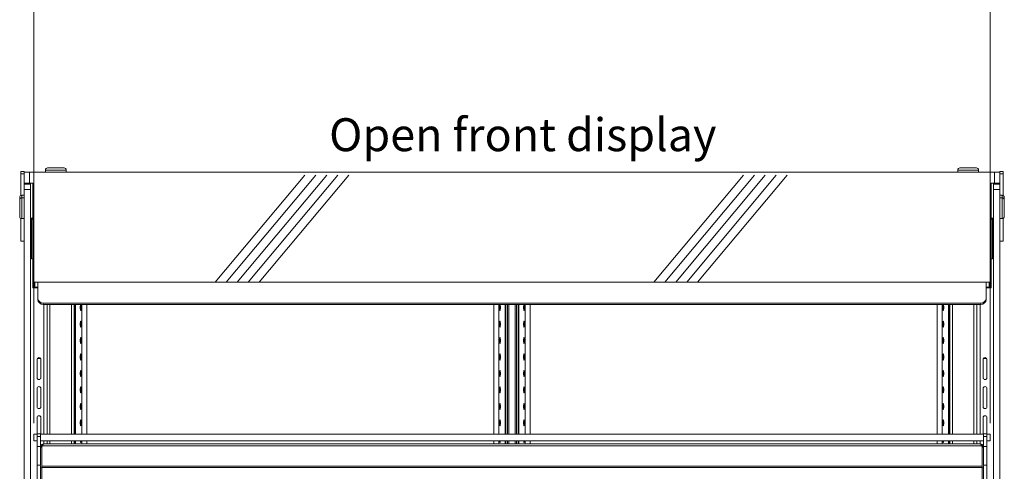
# Model space of a CAD drawing. Units: millimetres. Extents: x 0 to 586, y 0 to 420.
# Drawn here: x 444 to 534, y 240 to 281 of the extents above; entities that cross this region are included whole.
import ezdxf

# ---------------------------------------------------------------- set-up
doc = ezdxf.new("R2010")
doc.units = ezdxf.units.MM
doc.linetypes.add('CENTERX2', pattern=[20.32, 12.7, -2.54, 2.54, -2.54])
doc.styles.add('SLDTEXTSTYLE0', font='TXT', dxfattribs={"width": 0.605})
doc.dimstyles.new('SLDDIMSTYLE0', dxfattribs={"dimtxt": 3, "dimasz": 3, "dimexe": 0, "dimexo": 0.0625, "dimgap": 0.75, "dimtad": 0, "dimtih": 1, "dimtoh": 1, "dimdec": 1, "dimlfac": 10, "dimrnd": 1e-09, "dimzin": 12, "dimdsep": 46, "dimtxsty": 'SLDTEXTSTYLE0', "dimsah": 1, "dimcen": 0.09, "dimadec": 0, "dimazin": 3, "dimtfac": 1, "dimtofl": 0, "dimtmove": 0, "dimatfit": 3, "dimfxl": 0, "dimfrac": 2, "dimtolj": 1, "dimtzin": 12, "dimarcsym": 0})

# ---------------------------------------------------------------- blocks, each defined once
blk = doc.blocks.new('_D_22')
at = {"color": 7, "linetype": 'Continuous', "lineweight": 0}
for p, q in [((445.75, 244.458), (445.75, 288.418)), ((532.95, 244.458), (532.95, 288.418)), ((445.75, 287.418), (532.95, 287.418))]:
    blk.add_line(p, q, dxfattribs=at)
for points in [[(445.75, 287.418), (448.75, 286.918), (448.75, 287.918)], [(532.95, 287.418), (529.95, 287.918), (529.95, 286.918)]]:
    blk.add_solid(points, dxfattribs=at)
at = {"color": 7, "linetype": 'Continuous', "lineweight": 0, "char_height": 3, "attachment_point": 1, "style": 'SLDTEXTSTYLE0'}
for s, insert in [('872', (469.47, 291.285, 1.254)), ('- Display shelf', (477.47, 291.285, 1.254))]:
    blk.add_mtext(s, dxfattribs=dict(at, insert=insert))

msp = doc.modelspace()

# ---------------------------------------------------------------- linework, layer by layer
at = {"color": 7, "linetype": 'Continuous', "lineweight": 15}
for p, q in [((447, 267.72), (447.75, 267.72)), ((447.75, 267.72), (448.5, 267.72)), ((530.2, 267.72), (530.95, 267.72)), ((530.95, 267.72), (531.7, 267.72)), ((444.55, 267.187), (444.55, 267.387)), ((444.55, 267.387), (444.85, 267.387)), ((444.55, 265.201), (444.55, 267.187)), ((444.55, 267.187), (444.85, 267.187)), ((444.85, 267.32), (444.85, 267.387)), ((444.85, 266.32), (444.85, 267.32)), ((444.85, 267.32), (445.35, 267.32)), ((445.35, 267.32), (445.35, 266.32)), ((445.35, 267.32), (533.35, 267.32)), ((446.8, 267.52), (446.8, 267.32)), ((448.7, 267.32), (448.7, 267.52)), ((530, 267.52), (530, 267.32)), ((531.9, 267.32), (531.9, 267.52)), ((533.35, 266.32), (533.35, 267.32)), ((533.35, 267.32), (533.85, 267.32)), ((533.85, 267.32), (533.85, 267.387)), ((533.85, 267.387), (534.15, 267.387)), ((533.85, 267.32), (533.85, 266.32)), ((533.85, 267.187), (534.15, 267.187)), ((534.15, 267.187), (534.15, 267.387)), ((534.15, 265.201), (534.15, 267.187)), ((445.35, 266.32), (444.85, 266.32)), ((444.85, 266.245), (444.85, 266.32)), ((445.45, 266.278), (444.85, 266.278)), ((444.85, 266.245), (445.45, 266.245)), ((444.85, 265.745), (444.85, 266.245)), ((445.35, 266.32), (445.65, 266.32)), ((445.45, 266.245), (445.45, 266.32)), ((445.45, 266.245), (445.45, 265.745)), ((445.65, 266.32), (445.65, 257.32)), ((533.05, 257.32), (533.05, 266.32)), ((533.05, 266.32), (533.35, 266.32)), ((533.25, 266.245), (533.25, 266.32)), ((533.85, 266.278), (533.25, 266.278)), ((533.25, 266.245), (533.85, 266.245)), ((533.25, 265.745), (533.25, 266.245)), ((533.85, 266.32), (533.35, 266.32)), ((533.85, 266.245), (533.85, 266.32)), ((533.85, 266.245), (533.85, 265.745)), ((444.45, 264.795), (444.45, 265.028)), ((444.85, 265.228), (444.65, 265.228)), ((444.85, 264.995), (444.65, 264.995)), ((445.45, 265.745), (444.85, 265.745)), ((444.85, 187.045), (444.85, 265.745)), ((445.45, 187.045), (445.45, 265.745)), ((533.85, 265.745), (533.25, 265.745)), ((533.25, 187.045), (533.25, 265.745)), ((533.85, 187.045), (533.85, 265.745)), ((534.05, 265.228), (533.85, 265.228)), ((534.05, 264.995), (533.85, 264.995)), ((534.25, 265.028), (534.25, 264.795)), ((444.45, 264.045), (444.45, 264.795)), ((444.45, 263.295), (444.45, 264.045)), ((534.25, 264.795), (534.25, 263.295)), ((444.55, 261.037), (444.55, 263.122)), ((445.45, 263.145), (445.65, 263.145)), ((533.05, 263.145), (533.25, 263.145)), ((534.15, 261.037), (534.15, 263.122)), ((444.65, 263.095), (444.85, 263.095)), ((445.65, 263.045), (445.45, 263.045)), ((445.54, 259.445), (445.54, 263.045)), ((533.25, 263.045), (533.05, 263.045)), ((533.16, 259.445), (533.16, 263.045)), ((533.85, 263.095), (534.05, 263.095)), ((444.55, 261.037), (444.85, 261.037)), ((533.85, 261.037), (534.15, 261.037)), ((445.54, 259.445), (445.65, 259.445)), ((533.16, 259.445), (533.05, 259.445)), ((445.65, 257.32), (533.05, 257.32)), ((445.65, 257.32), (445.65, 257.093)), ((445.65, 256.795), (445.65, 257.093)), ((445.651, 257.025), (445.65, 257.025)), ((445.77, 256.866), (445.77, 256.795)), ((446.1, 256.856), (445.83, 256.856)), ((446.1, 257.32), (446.1, 255.867)), ((532.6, 255.867), (532.6, 257.32)), ((532.6, 256.856), (532.87, 256.856)), ((532.93, 256.866), (532.93, 256.795)), ((533.05, 257.32), (533.05, 257.093)), ((533.05, 256.795), (533.05, 257.093)), ((533.05, 257.025), (533.05, 257.025)), ((446.1, 256.795), (445.65, 256.795)), ((532.6, 256.795), (533.05, 256.795)), ((446.1, 255.747), (446.1, 255.867)), ((446.6, 255.409), (532.1, 255.409)), ((446.6, 255.409), (446.6, 255.289)), ((446.6, 255.289), (532.1, 255.289)), ((446.95, 255.289), (446.95, 243.458)), ((449.432, 243.458), (449.432, 255.289)), ((449.526, 243.458), (449.526, 255.289)), ((488.738, 243.458), (488.738, 255.289)), ((488.95, 243.458), (488.95, 255.289)), ((489.05, 243.458), (489.05, 255.289)), ((489.65, 243.458), (489.65, 255.289)), ((489.75, 243.458), (489.75, 255.289)), ((489.962, 243.458), (489.962, 255.289)), ((529.174, 243.458), (529.174, 255.289)), ((529.269, 255.289), (529.269, 243.458)), ((531.75, 255.289), (531.75, 243.458)), ((532.1, 255.289), (532.1, 255.409)), ((532.6, 255.867), (532.6, 255.747)), ((446.03, 248.62), (446.03, 250.27)), ((446.047, 250.345), (446.363, 250.345)), ((446.38, 250.27), (446.38, 248.62)), ((532.32, 250.27), (532.32, 248.62)), ((532.653, 250.345), (532.337, 250.345)), ((532.67, 248.62), (532.67, 250.27)), ((446.03, 245.97), (446.03, 247.62)), ((446.38, 247.62), (446.38, 245.97)), ((532.32, 247.62), (532.32, 245.97)), ((532.67, 245.97), (532.67, 247.62)), ((446.03, 243.458), (446.03, 244.97)), ((446.38, 244.97), (446.38, 243.458)), ((532.32, 244.97), (532.32, 243.458)), ((532.67, 243.458), (532.67, 244.97)), ((445.75, 242.858), (445.75, 243.458)), ((445.75, 243.458), (446.055, 243.458)), ((446.355, 243.508), (446.055, 243.508)), ((446.055, 243.258), (446.055, 243.508)), ((446.355, 243.258), (446.355, 243.508)), ((446.355, 243.458), (532.345, 243.458)), ((532.645, 243.508), (532.345, 243.508)), ((532.345, 243.258), (532.345, 243.508)), ((532.645, 243.258), (532.645, 243.508)), ((532.645, 243.458), (532.95, 243.458)), ((532.95, 243.458), (532.95, 242.858)), ((446.055, 242.858), (445.75, 242.858)), ((446.055, 243.258), (446.355, 243.258)), ((446.055, 242.358), (446.055, 243.258)), ((446.355, 242.358), (446.355, 243.258)), ((446.355, 242.858), (532.345, 242.858)), ((532.061, 242.575), (446.639, 242.575)), ((446.95, 242.858), (446.95, 242.575)), ((449.432, 242.575), (449.432, 242.858)), ((449.526, 242.575), (449.526, 242.858)), ((488.738, 242.575), (488.738, 242.858)), ((488.95, 242.575), (488.95, 242.858)), ((489.05, 242.575), (489.05, 242.858)), ((489.65, 242.575), (489.65, 242.858)), ((489.75, 242.575), (489.75, 242.858)), ((489.962, 242.575), (489.962, 242.858)), ((529.174, 242.575), (529.174, 242.858)), ((529.269, 242.858), (529.269, 242.575)), ((531.75, 242.858), (531.75, 242.575)), ((532.345, 242.358), (532.345, 243.258)), ((532.345, 243.258), (532.645, 243.258)), ((532.645, 242.358), (532.645, 243.258)), ((532.95, 242.858), (532.645, 242.858)), ((446.03, 240.67), (446.03, 242.32)), ((446.055, 240.646), (446.055, 242.358)), ((446.055, 242.358), (446.355, 242.358)), ((446.355, 240.646), (446.355, 242.358)), ((446.475, 242.291), (446.355, 242.291)), ((446.475, 242.291), (446.482, 242.326)), ((446.475, 242.291), (446.475, 240.539)), ((446.516, 242.411), (446.482, 242.354)), ((446.482, 242.354), (446.482, 240.539)), ((532.185, 242.411), (446.516, 242.411)), ((532.185, 242.411), (532.218, 242.354)), ((532.218, 242.354), (532.218, 240.539)), ((532.218, 242.326), (532.225, 242.291)), ((532.225, 242.291), (532.345, 242.291)), ((532.225, 242.291), (532.225, 240.539)), ((532.345, 242.358), (532.645, 242.358)), ((532.345, 240.646), (532.345, 242.358)), ((532.645, 240.646), (532.645, 242.358)), ((532.67, 240.67), (532.67, 242.32)), ((446.055, 240.646), (446.355, 240.646)), ((446.055, 239.108), (446.055, 240.646)), ((446.355, 240.569), (446.355, 240.412)), ((446.475, 240.412), (446.355, 240.412)), ((446.355, 240.412), (446.355, 239.125)), ((446.482, 240.539), (446.475, 240.539)), ((446.475, 240.539), (446.475, 240.419)), ((532.225, 240.419), (446.475, 240.419)), ((446.475, 239.105), (446.475, 240.419)), ((532.218, 240.539), (446.482, 240.539)), ((532.225, 240.539), (532.218, 240.539)), ((532.225, 240.419), (532.225, 240.539)), ((532.225, 239.105), (532.225, 240.419)), ((532.225, 240.412), (532.345, 240.412)), ((532.345, 240.646), (532.645, 240.646)), ((532.345, 240.569), (532.345, 240.412)), ((532.345, 239.125), (532.345, 240.412)), ((532.645, 239.108), (532.645, 240.646))]:
    msp.add_line(p, q, dxfattribs=at)
at = {"color": 8, "linetype": 'Continuous', "lineweight": 15}
for p, q in [((447.75, 267.52), (446.8, 267.52)), ((448.7, 267.52), (447.75, 267.52)), ((530.95, 267.52), (530, 267.52)), ((531.9, 267.52), (530.95, 267.52)), ((444.65, 265.228), (444.65, 264.995)), ((444.65, 264.995), (444.65, 264.045)), ((534.05, 264.995), (534.05, 265.228)), ((534.05, 263.095), (534.05, 264.995)), ((444.65, 264.045), (444.65, 263.095)), ((445.83, 257.32), (445.83, 256.856)), ((445.83, 256.856), (445.83, 256.795)), ((532.87, 257.32), (532.87, 256.856)), ((532.87, 256.856), (532.87, 256.795)), ((446.666, 255.289), (446.666, 243.458)), ((447.214, 255.289), (447.214, 243.458)), ((449.168, 255.289), (449.168, 243.458)), ((449.478, 255.289), (449.478, 243.458)), ((449.532, 243.458), (449.532, 255.289)), ((450.125, 243.458), (450.125, 255.289)), ((450.583, 243.458), (450.583, 255.289)), ((487.681, 243.458), (487.681, 255.289)), ((488.14, 243.458), (488.14, 255.289)), ((488.733, 243.458), (488.733, 255.289)), ((488.786, 243.458), (488.786, 255.289)), ((489.914, 243.458), (489.914, 255.289)), ((489.968, 243.458), (489.968, 255.289)), ((490.561, 243.458), (490.561, 255.289)), ((491.019, 243.458), (491.019, 255.289)), ((528.117, 243.458), (528.117, 255.289)), ((528.576, 243.458), (528.576, 255.289)), ((529.169, 243.458), (529.169, 255.289)), ((529.222, 255.289), (529.222, 243.458)), ((529.533, 255.289), (529.533, 243.458)), ((531.486, 255.289), (531.486, 243.458)), ((532.034, 255.289), (532.034, 243.458)), ((446.666, 242.858), (446.666, 242.575)), ((447.214, 242.858), (447.214, 242.575)), ((449.168, 242.858), (449.168, 242.575)), ((449.478, 242.858), (449.478, 242.575)), ((449.532, 242.575), (449.532, 242.858)), ((450.125, 242.575), (450.125, 242.858)), ((450.583, 242.575), (450.583, 242.858)), ((487.681, 242.575), (487.681, 242.858)), ((488.14, 242.575), (488.14, 242.858)), ((488.733, 242.575), (488.733, 242.858)), ((488.786, 242.575), (488.786, 242.858)), ((489.914, 242.575), (489.914, 242.858)), ((489.968, 242.575), (489.968, 242.858)), ((490.561, 242.575), (490.561, 242.858)), ((491.019, 242.575), (491.019, 242.858)), ((528.117, 242.575), (528.117, 242.858)), ((528.576, 242.575), (528.576, 242.858)), ((529.169, 242.575), (529.169, 242.858)), ((529.222, 242.858), (529.222, 242.575)), ((529.533, 242.858), (529.533, 242.575)), ((531.486, 242.858), (531.486, 242.575)), ((532.034, 242.858), (532.034, 242.575))]:
    msp.add_line(p, q, dxfattribs=at)
at = {"color": 7, "linetype": 'CENTERX2', "lineweight": 0}
for p, q in [((462.283, 257.32), (470.688, 267.32)), ((463.283, 257.32), (471.688, 267.32)), ((464.283, 257.32), (472.688, 267.32)), ((465.283, 257.32), (473.688, 267.32)), ((466.283, 257.32), (474.688, 267.32)), ((502.283, 257.32), (510.688, 267.32)), ((503.283, 257.32), (511.688, 267.32)), ((504.283, 257.32), (512.688, 267.32)), ((505.283, 257.32), (513.688, 267.32)), ((506.283, 257.32), (514.688, 267.32))]:
    msp.add_line(p, q, dxfattribs=at)
at = {"color": 7, "linetype": 'Continuous', "lineweight": 15, "flags": 128}
for points in [[(449.973, 254.995), (449.975, 255.094), (449.984, 255.18), (449.996, 255.241), (450.012, 255.269), (450.027, 255.259), (450.042, 255.214), (450.052, 255.14), (450.058, 255.045), (450.058, 254.944), (450.052, 254.85), (450.042, 254.775), (450.027, 254.73), (450.012, 254.721), (449.996, 254.749), (449.984, 254.81), (449.975, 254.896), (449.973, 254.995)], [(488.292, 254.995), (488.289, 255.094), (488.281, 255.18), (488.268, 255.241), (488.253, 255.269), (488.237, 255.259), (488.223, 255.214), (488.213, 255.14), (488.207, 255.045), (488.207, 254.944), (488.213, 254.85), (488.223, 254.775), (488.237, 254.73), (488.253, 254.721), (488.268, 254.749), (488.281, 254.81), (488.289, 254.896), (488.292, 254.995)], [(490.409, 254.995), (490.411, 255.094), (490.42, 255.18), (490.432, 255.241), (490.448, 255.269), (490.463, 255.259), (490.478, 255.214), (490.488, 255.14), (490.494, 255.045), (490.494, 254.944), (490.488, 254.85), (490.478, 254.775), (490.463, 254.73), (490.448, 254.721), (490.432, 254.749), (490.42, 254.81), (490.411, 254.896), (490.409, 254.995)], [(528.728, 254.995), (528.725, 255.094), (528.717, 255.18), (528.704, 255.241), (528.689, 255.269), (528.673, 255.259), (528.659, 255.214), (528.649, 255.14), (528.643, 255.045), (528.643, 254.944), (528.649, 254.85), (528.659, 254.775), (528.673, 254.73), (528.689, 254.721), (528.704, 254.749), (528.717, 254.81), (528.725, 254.896), (528.728, 254.995)], [(449.973, 253.495), (449.975, 253.594), (449.984, 253.68), (449.996, 253.741), (450.012, 253.769), (450.027, 253.759), (450.042, 253.714), (450.052, 253.64), (450.058, 253.545), (450.058, 253.444), (450.052, 253.35), (450.042, 253.275), (450.027, 253.23), (450.012, 253.221), (449.996, 253.249), (449.984, 253.31), (449.975, 253.396), (449.973, 253.495)], [(488.292, 253.495), (488.289, 253.594), (488.281, 253.68), (488.268, 253.741), (488.253, 253.769), (488.237, 253.759), (488.223, 253.714), (488.213, 253.64), (488.207, 253.545), (488.207, 253.444), (488.213, 253.35), (488.223, 253.275), (488.237, 253.23), (488.253, 253.221), (488.268, 253.249), (488.281, 253.31), (488.289, 253.396), (488.292, 253.495)], [(490.409, 253.495), (490.411, 253.594), (490.42, 253.68), (490.432, 253.741), (490.448, 253.769), (490.463, 253.759), (490.478, 253.714), (490.488, 253.64), (490.494, 253.545), (490.494, 253.444), (490.488, 253.35), (490.478, 253.275), (490.463, 253.23), (490.448, 253.221), (490.432, 253.249), (490.42, 253.31), (490.411, 253.396), (490.409, 253.495)], [(528.728, 253.495), (528.725, 253.594), (528.717, 253.68), (528.704, 253.741), (528.689, 253.769), (528.673, 253.759), (528.659, 253.714), (528.649, 253.64), (528.643, 253.545), (528.643, 253.444), (528.649, 253.35), (528.659, 253.275), (528.673, 253.23), (528.689, 253.221), (528.704, 253.249), (528.717, 253.31), (528.725, 253.396), (528.728, 253.495)], [(449.973, 251.995), (449.975, 252.094), (449.984, 252.18), (449.996, 252.241), (450.012, 252.269), (450.027, 252.259), (450.042, 252.214), (450.052, 252.14), (450.058, 252.045), (450.058, 251.944), (450.052, 251.85), (450.042, 251.775), (450.027, 251.73), (450.012, 251.721), (449.996, 251.749), (449.984, 251.81), (449.975, 251.896), (449.973, 251.995)], [(488.292, 251.995), (488.289, 252.094), (488.281, 252.18), (488.268, 252.241), (488.253, 252.269), (488.237, 252.259), (488.223, 252.214), (488.213, 252.14), (488.207, 252.045), (488.207, 251.944), (488.213, 251.85), (488.223, 251.775), (488.237, 251.73), (488.253, 251.721), (488.268, 251.749), (488.281, 251.81), (488.289, 251.896), (488.292, 251.995)], [(490.409, 251.995), (490.411, 252.094), (490.42, 252.18), (490.432, 252.241), (490.448, 252.269), (490.463, 252.259), (490.478, 252.214), (490.488, 252.14), (490.494, 252.045), (490.494, 251.944), (490.488, 251.85), (490.478, 251.775), (490.463, 251.73), (490.448, 251.721), (490.432, 251.749), (490.42, 251.81), (490.411, 251.896), (490.409, 251.995)], [(528.728, 251.995), (528.725, 252.094), (528.717, 252.18), (528.704, 252.241), (528.689, 252.269), (528.673, 252.259), (528.659, 252.214), (528.649, 252.14), (528.643, 252.045), (528.643, 251.944), (528.649, 251.85), (528.659, 251.775), (528.673, 251.73), (528.689, 251.721), (528.704, 251.749), (528.717, 251.81), (528.725, 251.896), (528.728, 251.995)], [(449.973, 250.495), (449.975, 250.594), (449.984, 250.68), (449.996, 250.741), (450.012, 250.769), (450.027, 250.759), (450.042, 250.714), (450.052, 250.64), (450.058, 250.545), (450.058, 250.444), (450.052, 250.35), (450.042, 250.275), (450.027, 250.23), (450.012, 250.221), (449.996, 250.249), (449.984, 250.31), (449.975, 250.396), (449.973, 250.495)], [(488.292, 250.495), (488.289, 250.594), (488.281, 250.68), (488.268, 250.741), (488.253, 250.769), (488.237, 250.759), (488.223, 250.714), (488.213, 250.64), (488.207, 250.545), (488.207, 250.444), (488.213, 250.35), (488.223, 250.275), (488.237, 250.23), (488.253, 250.221), (488.268, 250.249), (488.281, 250.31), (488.289, 250.396), (488.292, 250.495)], [(490.409, 250.495), (490.411, 250.594), (490.42, 250.68), (490.432, 250.741), (490.448, 250.769), (490.463, 250.759), (490.478, 250.714), (490.488, 250.64), (490.494, 250.545), (490.494, 250.444), (490.488, 250.35), (490.478, 250.275), (490.463, 250.23), (490.448, 250.221), (490.432, 250.249), (490.42, 250.31), (490.411, 250.396), (490.409, 250.495)], [(528.728, 250.495), (528.725, 250.594), (528.717, 250.68), (528.704, 250.741), (528.689, 250.769), (528.673, 250.759), (528.659, 250.714), (528.649, 250.64), (528.643, 250.545), (528.643, 250.444), (528.649, 250.35), (528.659, 250.275), (528.673, 250.23), (528.689, 250.221), (528.704, 250.249), (528.717, 250.31), (528.725, 250.396), (528.728, 250.495)], [(449.973, 248.995), (449.975, 249.094), (449.984, 249.18), (449.996, 249.241), (450.012, 249.269), (450.027, 249.259), (450.042, 249.214), (450.052, 249.14), (450.058, 249.045), (450.058, 248.944), (450.052, 248.85), (450.042, 248.775), (450.027, 248.73), (450.012, 248.721), (449.996, 248.749), (449.984, 248.81), (449.975, 248.896), (449.973, 248.995)], [(488.292, 248.995), (488.289, 249.094), (488.281, 249.18), (488.268, 249.241), (488.253, 249.269), (488.237, 249.259), (488.223, 249.214), (488.213, 249.14), (488.207, 249.045), (488.207, 248.944), (488.213, 248.85), (488.223, 248.775), (488.237, 248.73), (488.253, 248.721), (488.268, 248.749), (488.281, 248.81), (488.289, 248.896), (488.292, 248.995)], [(490.409, 248.995), (490.411, 249.094), (490.42, 249.18), (490.432, 249.241), (490.448, 249.269), (490.463, 249.259), (490.478, 249.214), (490.488, 249.14), (490.494, 249.045), (490.494, 248.944), (490.488, 248.85), (490.478, 248.775), (490.463, 248.73), (490.448, 248.721), (490.432, 248.749), (490.42, 248.81), (490.411, 248.896), (490.409, 248.995)], [(528.728, 248.995), (528.725, 249.094), (528.717, 249.18), (528.704, 249.241), (528.689, 249.269), (528.673, 249.259), (528.659, 249.214), (528.649, 249.14), (528.643, 249.045), (528.643, 248.944), (528.649, 248.85), (528.659, 248.775), (528.673, 248.73), (528.689, 248.721), (528.704, 248.749), (528.717, 248.81), (528.725, 248.896), (528.728, 248.995)], [(449.973, 247.495), (449.975, 247.594), (449.984, 247.68), (449.996, 247.741), (450.012, 247.769), (450.027, 247.759), (450.042, 247.714), (450.052, 247.64), (450.058, 247.545), (450.058, 247.444), (450.052, 247.35), (450.042, 247.275), (450.027, 247.23), (450.012, 247.221), (449.996, 247.249), (449.984, 247.31), (449.975, 247.396), (449.973, 247.495)], [(488.292, 247.495), (488.289, 247.594), (488.281, 247.68), (488.268, 247.741), (488.253, 247.769), (488.237, 247.759), (488.223, 247.714), (488.213, 247.64), (488.207, 247.545), (488.207, 247.444), (488.213, 247.35), (488.223, 247.275), (488.237, 247.23), (488.253, 247.221), (488.268, 247.249), (488.281, 247.31), (488.289, 247.396), (488.292, 247.495)], [(490.409, 247.495), (490.411, 247.594), (490.42, 247.68), (490.432, 247.741), (490.448, 247.769), (490.463, 247.759), (490.478, 247.714), (490.488, 247.64), (490.494, 247.545), (490.494, 247.444), (490.488, 247.35), (490.478, 247.275), (490.463, 247.23), (490.448, 247.221), (490.432, 247.249), (490.42, 247.31), (490.411, 247.396), (490.409, 247.495)], [(528.728, 247.495), (528.725, 247.594), (528.717, 247.68), (528.704, 247.741), (528.689, 247.769), (528.673, 247.759), (528.659, 247.714), (528.649, 247.64), (528.643, 247.545), (528.643, 247.444), (528.649, 247.35), (528.659, 247.275), (528.673, 247.23), (528.689, 247.221), (528.704, 247.249), (528.717, 247.31), (528.725, 247.396), (528.728, 247.495)], [(449.973, 245.995), (449.975, 246.094), (449.984, 246.18), (449.996, 246.241), (450.012, 246.269), (450.027, 246.259), (450.042, 246.214), (450.052, 246.14), (450.058, 246.045), (450.058, 245.944), (450.052, 245.85), (450.042, 245.775), (450.027, 245.73), (450.012, 245.721), (449.996, 245.749), (449.984, 245.81), (449.975, 245.896), (449.973, 245.995)], [(488.292, 245.995), (488.289, 246.094), (488.281, 246.18), (488.268, 246.241), (488.253, 246.269), (488.237, 246.259), (488.223, 246.214), (488.213, 246.14), (488.207, 246.045), (488.207, 245.944), (488.213, 245.85), (488.223, 245.775), (488.237, 245.73), (488.253, 245.721), (488.268, 245.749), (488.281, 245.81), (488.289, 245.896), (488.292, 245.995)], [(490.409, 245.995), (490.411, 246.094), (490.42, 246.18), (490.432, 246.241), (490.448, 246.269), (490.463, 246.259), (490.478, 246.214), (490.488, 246.14), (490.494, 246.045), (490.494, 245.944), (490.488, 245.85), (490.478, 245.775), (490.463, 245.73), (490.448, 245.721), (490.432, 245.749), (490.42, 245.81), (490.411, 245.896), (490.409, 245.995)], [(528.728, 245.995), (528.725, 246.094), (528.717, 246.18), (528.704, 246.241), (528.689, 246.269), (528.673, 246.259), (528.659, 246.214), (528.649, 246.14), (528.643, 246.045), (528.643, 245.944), (528.649, 245.85), (528.659, 245.775), (528.673, 245.73), (528.689, 245.721), (528.704, 245.749), (528.717, 245.81), (528.725, 245.896), (528.728, 245.995)], [(449.973, 244.495), (449.975, 244.594), (449.984, 244.68), (449.996, 244.741), (450.012, 244.769), (450.027, 244.759), (450.042, 244.714), (450.052, 244.64), (450.058, 244.545), (450.058, 244.444), (450.052, 244.35), (450.042, 244.275), (450.027, 244.23), (450.012, 244.221), (449.996, 244.249), (449.984, 244.31), (449.975, 244.396), (449.973, 244.495)], [(488.292, 244.495), (488.289, 244.594), (488.281, 244.68), (488.268, 244.741), (488.253, 244.769), (488.237, 244.759), (488.223, 244.714), (488.213, 244.64), (488.207, 244.545), (488.207, 244.444), (488.213, 244.35), (488.223, 244.275), (488.237, 244.23), (488.253, 244.221), (488.268, 244.249), (488.281, 244.31), (488.289, 244.396), (488.292, 244.495)], [(490.409, 244.495), (490.411, 244.594), (490.42, 244.68), (490.432, 244.741), (490.448, 244.769), (490.463, 244.759), (490.478, 244.714), (490.488, 244.64), (490.494, 244.545), (490.494, 244.444), (490.488, 244.35), (490.478, 244.275), (490.463, 244.23), (490.448, 244.221), (490.432, 244.249), (490.42, 244.31), (490.411, 244.396), (490.409, 244.495)], [(528.728, 244.495), (528.725, 244.594), (528.717, 244.68), (528.704, 244.741), (528.689, 244.769), (528.673, 244.759), (528.659, 244.714), (528.649, 244.64), (528.643, 244.545), (528.643, 244.444), (528.649, 244.35), (528.659, 244.275), (528.673, 244.23), (528.689, 244.221), (528.704, 244.249), (528.717, 244.31), (528.725, 244.396), (528.728, 244.495)], [(450.053, 242.858), (450.052, 242.85), (450.042, 242.775), (450.027, 242.73), (450.012, 242.721), (449.996, 242.749), (449.984, 242.81), (449.978, 242.858)], [(488.212, 242.858), (488.213, 242.85), (488.223, 242.775), (488.237, 242.73), (488.253, 242.721), (488.268, 242.749), (488.281, 242.81), (488.286, 242.858)], [(490.489, 242.858), (490.488, 242.85), (490.478, 242.775), (490.463, 242.73), (490.448, 242.721), (490.432, 242.749), (490.42, 242.81), (490.414, 242.858)], [(528.648, 242.858), (528.649, 242.85), (528.659, 242.775), (528.673, 242.73), (528.689, 242.721), (528.704, 242.749), (528.717, 242.81), (528.722, 242.858)], [(446.03, 242.32), (446.044, 242.387), (446.055, 242.41)], [(446.355, 242.41), (446.367, 242.387), (446.38, 242.32)], [(532.345, 242.41), (532.334, 242.387), (532.32, 242.32)], [(532.67, 242.32), (532.657, 242.387), (532.645, 242.41)], [(446.055, 240.58), (446.044, 240.603), (446.03, 240.67)], [(532.645, 240.58), (532.657, 240.603), (532.67, 240.67)]]:
    msp.add_lwpolyline(points, dxfattribs=at)
at = {"color": 7, "linetype": 'Continuous', "lineweight": 15}
for centre, radius, start, end in [((447, 267.52), 0.2, 90, 180), ((448.5, 267.52), 0.2, 0, 90), ((530.2, 267.52), 0.2, 90, 180), ((531.7, 267.52), 0.2, 0, 90), ((444.65, 265.028), 0.2, 90, 180), ((444.65, 264.795), 0.2, 90, 180), ((534.05, 265.028), 0.2, 0, 90), ((534.05, 264.795), 0.2, 0, 90), ((444.65, 263.295), 0.2, 180, 270), ((534.05, 263.295), 0.2, 270, 0), ((445.83, 257.036), 0.18, 180.06962, 270.06905), ((532.871, 257.036), 0.18, 269.93095, 359.93038), ((446.58, 255.889), 0.48, 182.60761, 272.39042), ((446.58, 255.769), 0.48, 182.60877, 272.38927), ((532.12, 255.889), 0.48, 267.60958, 357.39239), ((532.12, 255.769), 0.48, 267.61073, 357.39123), ((446.205, 250.27), 0.175, 0, 180), ((532.495, 250.27), 0.175, 0, 180), ((446.205, 248.62), 0.175, 180, 0), ((532.495, 248.62), 0.175, 180, 0), ((446.205, 247.62), 0.175, 0, 180), ((532.495, 247.62), 0.175, 0, 180), ((446.205, 245.97), 0.175, 180, 0), ((532.495, 245.97), 0.175, 180, 0), ((446.205, 244.97), 0.175, 0, 180), ((532.495, 244.97), 0.175, 0, 180)]:
    msp.add_arc(centre, radius, start, end, dxfattribs=at)
for points, knots in [([(446.355, 242.291), (446.36, 242.328), (446.368, 242.403), (446.434, 242.496), (446.528, 242.562), (446.602, 242.571), (446.639, 242.575)], [0, 0, 0, 0, 0.2500017, 0.5000015, 0.7499983, 1, 1, 1, 1]), ([(446.639, 242.575), (446.629, 242.573), (446.609, 242.568), (446.578, 242.533), (446.547, 242.481), (446.526, 242.434), (446.516, 242.411)], [0, 0, 0, 0, 0.250001, 0.500006, 0.750006, 1, 1, 1, 1]), ([(532.185, 242.411), (532.174, 242.434), (532.154, 242.481), (532.123, 242.533), (532.092, 242.568), (532.072, 242.573), (532.061, 242.575)], [0, 0, 0, 0, 0.249994, 0.499994, 0.749999, 1, 1, 1, 1]), ([(532.061, 242.575), (532.099, 242.571), (532.173, 242.562), (532.267, 242.496), (532.333, 242.403), (532.341, 242.328), (532.345, 242.291)], [0, 0, 0, 0, 0.2500017, 0.4999985, 0.7499983, 1, 1, 1, 1])]:
    msp.add_open_spline(points, degree=3, knots=knots, dxfattribs=at)

# ---------------------------------------------------------------- texts
at = {"color": 7, "linetype": 'Continuous', "lineweight": 0, "insert": (472.672, 272.243), "char_height": 3, "attachment_point": 1, "style": 'SLDTEXTSTYLE0'}
msp.add_mtext('Open front display', dxfattribs=at)

# ---------------------------------------------------------------- dimensions: what is measured, and where the dimension line sits
at = {"color": 7, "linetype": 'Continuous', "lineweight": 0}
dim = msp.add_linear_dim(base=(532.95, 289.72), p1=(445.75, 243.458), p2=(532.95, 243.458), text='<> - Display shelf', dimstyle='SLDDIMSTYLE0', dxfattribs=at)
dim.commit()
dim.dimension.update_dxf_attribs({"geometry": '_D_22', "text_midpoint": (486.424, 289.72), "dimtype": 160})

doc.saveas('drawing.dxf')
